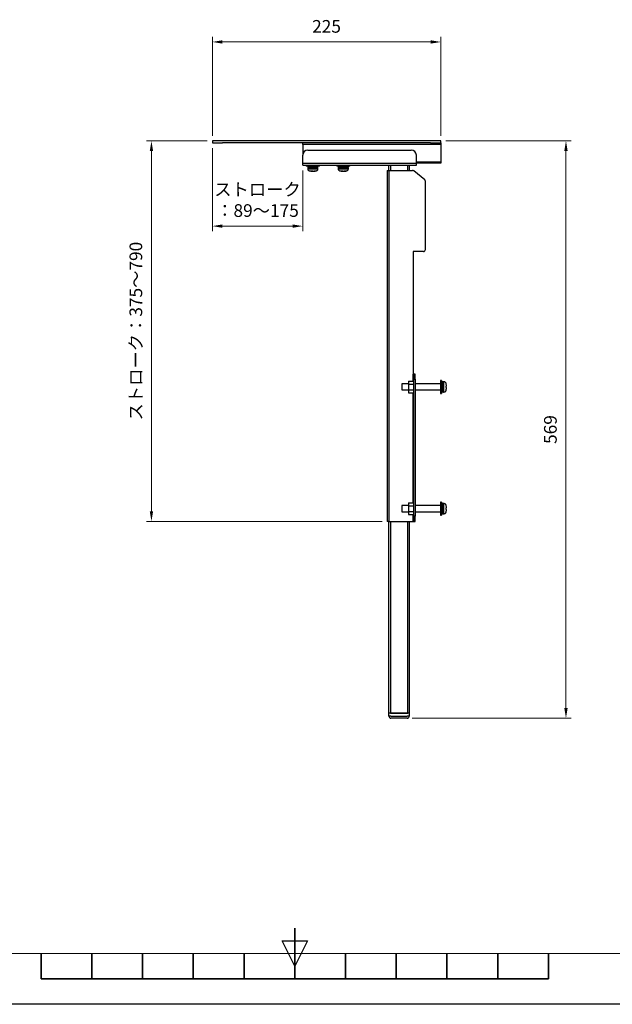
# Model space of a CAD drawing. Units: millimetres. Extents: x -10610 to -8510, y -66885 to -65400.
# Drawn here: x -9831 to -9247, y -66885 to -65915 of the extents above; entities that cross this region are included whole.
import ezdxf

# ---------------------------------------------------------------- set-up
doc = ezdxf.new("R2010")
doc.units = ezdxf.units.MM
doc.header["$LTSCALE"] = 15
doc.layers.get('0').update_dxf_attribs({"lineweight": 15})
doc.layers.add('AM_5', color=92, linetype='Continuous', lineweight=15)
doc.layers.add('AM_BOR', color=7, linetype='Continuous', lineweight=50)
doc.styles.get("Standard").update_dxf_attribs({"font": 'ISOCP.SHX', "bigfont": 'EXTFONT.SHX'})
doc.dimstyles.new('AM_ISO$0', dxfattribs={"dimtxt": 2.5, "dimasz": 2, "dimexe": 1, "dimexo": 1, "dimgap": 1.5, "dimtad": 1, "dimdsep": 46, "dimtxsty": 'STANDARD', "dimcen": 0, "dimclrd": 256, "dimclre": 256, "dimclrt": 3, "dimadec": 0, "dimazin": 2, "dimtp": 0.1, "dimtm": 0.1, "dimtfac": 0.71, "dimtmove": 0, "dimatfit": 3, "dimfxl": 1, "dimlwd": -1, "dimlwe": -1, "dimarcsym": 0})

# ---------------------------------------------------------------- blocks, each defined once
blk = doc.blocks.new('ISO_A3')
blk.add_line((10, 10), (410, 10))
at = {"layer": 'AM_BOR', "color": 140, "lineweight": 35}
for p, q in [((210, 5), (210, 15)), ((160, 5), (160, 10)), ((170, 5), (170, 10)), ((180, 5), (180, 10)), ((190, 5), (190, 10)), ((200, 5), (200, 10)), ((220, 5), (220, 10)), ((230, 5), (230, 10)), ((240, 5), (240, 10)), ((250, 5), (250, 10)), ((260, 5), (260, 10)), ((160, 5), (260, 5))]:
    blk.add_line(p, q, dxfattribs=at)
at = {"layer": 'AM_BOR', "color": 1, "lineweight": 25}
for p, q in [((210, 7.5), (207.5, 12.5)), ((207.5, 12.5), (212.5, 12.5)), ((212.5, 12.5), (210, 7.5)), ((420, 0), (0, 0))]:
    blk.add_line(p, q, dxfattribs=at)
blk = doc.blocks.new('*D182')
at = {"layer": 'AM_5', "linetype": 'ByBlock'}
for p, q in [((-9641.19, -66029.43), (-9641.19, -65931.9)), ((-9631.19, -65936.9), (-9426.19, -65936.9)), ((-9416.19, -66029.43), (-9416.19, -65931.9))]:
    blk.add_line(p, q, dxfattribs=at)
at = {"layer": 'AM_5'}
for points in [[(-9631.19, -65935.23), (-9631.19, -65938.56), (-9641.19, -65936.9)], [(-9426.19, -65935.23), (-9426.19, -65938.56), (-9416.19, -65936.9)]]:
    blk.add_solid(points, dxfattribs=at)
at = {"layer": 'Defpoints', "color": 0}
for p in [(-9416.19, -65936.9), (-9641.19, -66034.43), (-9416.19, -66034.43)]:
    blk.add_point(p, dxfattribs=at)
at = {"layer": 'AM_5', "color": 3, "insert": (-9528.69, -65923.14), "char_height": 12.5, "attachment_point": 5}
blk.add_mtext('225', dxfattribs=at)
blk = doc.blocks.new('*D183')
at = {"layer": 'AM_5', "linetype": 'ByBlock'}
for p, q in [((-9411.19, -66034.43), (-9287.77, -66034.43)), ((-9292.77, -66044.43), (-9292.77, -66593.43)), ((-9444.19, -66603.43), (-9287.77, -66603.43))]:
    blk.add_line(p, q, dxfattribs=at)
at = {"layer": 'AM_5'}
for points in [[(-9294.43, -66044.43), (-9291.1, -66044.43), (-9292.77, -66034.43)], [(-9294.43, -66593.43), (-9291.1, -66593.43), (-9292.77, -66603.43)]]:
    blk.add_solid(points, dxfattribs=at)
at = {"layer": 'Defpoints', "color": 0}
for p in [(-9416.19, -66034.43), (-9449.19, -66603.43), (-9292.77, -66603.43)]:
    blk.add_point(p, dxfattribs=at)
at = {"layer": 'AM_5', "color": 3, "insert": (-9306.52, -66318.93), "char_height": 12.5, "attachment_point": 5, "rotation": 90}
blk.add_mtext('569', dxfattribs=at)
blk = doc.blocks.new('*D184')
at = {"layer": 'AM_5', "linetype": 'ByBlock'}
for p, q in [((-9646.19, -66034.43), (-9706.19, -66034.43)), ((-9701.19, -66044.43), (-9701.19, -66399.43)), ((-9473.79, -66409.43), (-9706.19, -66409.43))]:
    blk.add_line(p, q, dxfattribs=at)
at = {"layer": 'AM_5'}
for points in [[(-9702.86, -66044.43), (-9699.52, -66044.43), (-9701.19, -66034.43)], [(-9702.86, -66399.43), (-9699.52, -66399.43), (-9701.19, -66409.43)]]:
    blk.add_solid(points, dxfattribs=at)
at = {"layer": 'Defpoints', "color": 0}
for p in [(-9641.19, -66034.43), (-9701.19, -66409.43), (-9468.79, -66409.43)]:
    blk.add_point(p, dxfattribs=at)
at = {"layer": 'AM_5', "color": 3, "insert": (-9714.94, -66221.93), "char_height": 12.5, "attachment_point": 5, "rotation": 90}
blk.add_mtext('ストローク：375～790', dxfattribs=at)
blk = doc.blocks.new('*D185')
at = {"layer": 'AM_5', "linetype": 'ByBlock'}
for p, q in [((-9641.19, -66041.43), (-9641.19, -66123.43)), ((-9552.19, -66063.43), (-9552.19, -66123.43)), ((-9631.19, -66118.43), (-9562.19, -66118.43))]:
    blk.add_line(p, q, dxfattribs=at)
at = {"layer": 'AM_5'}
for points in [[(-9631.19, -66116.76), (-9631.19, -66120.1), (-9641.19, -66118.43)], [(-9562.19, -66116.76), (-9562.19, -66120.1), (-9552.19, -66118.43)]]:
    blk.add_solid(points, dxfattribs=at)
at = {"layer": 'Defpoints', "color": 0}
for p in [(-9641.19, -66036.43), (-9552.19, -66058.43), (-9552.19, -66118.43)]:
    blk.add_point(p, dxfattribs=at)
at = {"layer": 'AM_5', "color": 3, "insert": (-9596.69, -66094.26), "char_height": 12.5, "attachment_point": 5}
blk.add_mtext('ストローク\\P：89～175', dxfattribs=at)

msp = doc.modelspace()

# ---------------------------------------------------------------- linework, layer by layer
at = {"color": 7, "linetype": 'Continuous', "lineweight": 25}
for p, q in [((-9641.189, -66034.43), (-9641.189, -66036.43)), ((-9631.189, -66034.43), (-9641.189, -66034.43)), ((-9426.189, -66034.43), (-9631.189, -66034.43)), ((-9416.189, -66034.43), (-9426.189, -66034.43)), ((-9416.189, -66036.43), (-9416.189, -66034.43)), ((-9641.189, -66036.43), (-9631.189, -66036.43)), ((-9426.189, -66036.43), (-9631.189, -66036.43)), ((-9552.189, -66037.93), (-9552.189, -66036.43)), ((-9552.189, -66037.93), (-9552.189, -66048.43)), ((-9416.189, -66037.93), (-9552.189, -66037.93)), ((-9547.189, -66043.43), (-9445.189, -66043.43)), ((-9426.189, -66036.43), (-9416.189, -66036.43)), ((-9416.189, -66036.43), (-9416.189, -66037.93)), ((-9416.189, -66037.93), (-9416.189, -66054.93)), ((-9552.189, -66056.23), (-9552.189, -66048.43)), ((-9440.189, -66056.23), (-9440.189, -66048.43)), ((-9416.189, -66054.93), (-9416.189, -66056.43)), ((-9552.189, -66056.23), (-9440.189, -66056.23)), ((-9552.189, -66058.43), (-9552.189, -66056.23)), ((-9552.189, -66058.43), (-9440.189, -66058.43)), ((-9548.689, -66058.43), (-9548.689, -66059.28)), ((-9535.689, -66059.28), (-9548.689, -66059.28)), ((-9547.189, -66059.43), (-9547.189, -66060.28)), ((-9537.189, -66059.43), (-9547.189, -66059.43)), ((-9537.189, -66060.28), (-9547.189, -66060.28)), ((-9547.189, -66061.312), (-9547.189, -66061.812)), ((-9547.189, -66061.812), (-9538.003, -66061.812)), ((-9545.189, -66059.28), (-9545.189, -66059.43)), ((-9544.556, -66064.114), (-9544.651, -66064.114)), ((-9544.143, -66064.114), (-9542.937, -66064.114)), ((-9543.186, -66064.114), (-9543.218, -66064.243)), ((-9540.514, -66064.114), (-9539.726, -66064.114)), ((-9539.189, -66059.43), (-9539.189, -66059.28)), ((-9538.003, -66061.812), (-9537.189, -66061.812)), ((-9537.189, -66060.28), (-9537.189, -66059.43)), ((-9537.189, -66061.812), (-9537.189, -66061.312)), ((-9535.689, -66059.28), (-9535.689, -66058.43)), ((-9518.689, -66058.43), (-9518.689, -66059.28)), ((-9505.689, -66059.28), (-9518.689, -66059.28)), ((-9517.189, -66059.43), (-9517.189, -66060.28)), ((-9507.189, -66059.43), (-9517.189, -66059.43)), ((-9507.189, -66060.28), (-9517.189, -66060.28)), ((-9517.189, -66061.312), (-9517.189, -66061.812)), ((-9517.189, -66061.812), (-9508.003, -66061.812)), ((-9515.189, -66059.28), (-9515.189, -66059.43)), ((-9514.556, -66064.114), (-9514.651, -66064.114)), ((-9514.143, -66064.114), (-9512.937, -66064.114)), ((-9513.186, -66064.114), (-9513.218, -66064.243)), ((-9510.514, -66064.114), (-9509.726, -66064.114)), ((-9509.189, -66059.43), (-9509.189, -66059.28)), ((-9508.003, -66061.812), (-9507.189, -66061.812)), ((-9507.189, -66060.28), (-9507.189, -66059.43)), ((-9507.189, -66061.812), (-9507.189, -66061.312)), ((-9505.689, -66059.28), (-9505.689, -66058.43)), ((-9468.789, -66063.43), (-9468.789, -66409.43)), ((-9468.789, -66063.43), (-9466.989, -66063.43)), ((-9467.189, -66063.43), (-9467.189, -66058.43)), ((-9466.989, -66409.43), (-9466.989, -66063.43)), ((-9466.989, -66063.43), (-9443.913, -66063.43)), ((-9447.189, -66058.43), (-9447.189, -66063.43)), ((-9431.908, -66072.83), (-9442.632, -66063.893)), ((-9440.189, -66058.43), (-9440.189, -66056.23)), ((-9416.189, -66056.43), (-9440.189, -66056.43)), ((-9431.189, -66141.43), (-9431.189, -66074.366)), ((-9433.189, -66143.43), (-9443.189, -66143.43)), ((-9443.189, -66143.43), (-9443.189, -66264.43)), ((-9443.189, -66264.43), (-9442.989, -66264.43)), ((-9442.989, -66264.43), (-9442.989, -66269.43)), ((-9441.389, -66264.43), (-9442.989, -66264.43)), ((-9441.389, -66269.43), (-9441.389, -66264.43)), ((-9447.989, -66273.93), (-9454.539, -66273.93)), ((-9454.539, -66273.93), (-9454.539, -66279.93)), ((-9447.989, -66271.156), (-9442.989, -66271.156)), ((-9447.989, -66271.156), (-9447.989, -66274.043)), ((-9447.989, -66274.043), (-9447.989, -66279.816)), ((-9447.989, -66274.043), (-9442.989, -66274.043)), ((-9442.989, -66269.43), (-9441.389, -66269.43)), ((-9442.989, -66269.43), (-9442.989, -66404.43)), ((-9441.389, -66269.43), (-9441.389, -66404.43)), ((-9416.389, -66273.93), (-9441.389, -66273.93)), ((-9415.539, -66270.43), (-9416.389, -66270.43)), ((-9416.389, -66270.43), (-9416.389, -66283.43)), ((-9415.539, -66270.43), (-9415.539, -66283.43)), ((-9415.389, -66273.93), (-9415.539, -66273.93)), ((-9414.539, -66271.93), (-9415.389, -66271.93)), ((-9415.389, -66271.93), (-9415.389, -66281.93)), ((-9414.539, -66271.93), (-9414.539, -66281.93)), ((-9413.007, -66271.93), (-9413.507, -66271.93)), ((-9413.007, -66281.93), (-9413.007, -66271.93)), ((-9410.704, -66277.65), (-9410.704, -66276.209)), ((-9454.539, -66279.93), (-9447.989, -66279.93)), ((-9447.989, -66279.816), (-9442.989, -66279.816)), ((-9447.989, -66279.816), (-9447.989, -66282.703)), ((-9447.989, -66282.703), (-9442.989, -66282.703)), ((-9441.389, -66279.93), (-9416.389, -66279.93)), ((-9416.389, -66283.43), (-9415.539, -66283.43)), ((-9415.539, -66279.93), (-9415.389, -66279.93)), ((-9414.539, -66281.93), (-9415.389, -66281.93)), ((-9413.507, -66281.93), (-9413.007, -66281.93)), ((-9447.989, -66393.93), (-9454.539, -66393.93)), ((-9454.539, -66393.93), (-9454.539, -66399.93)), ((-9447.989, -66391.156), (-9447.989, -66394.043)), ((-9447.989, -66391.156), (-9442.989, -66391.156)), ((-9447.989, -66394.043), (-9442.989, -66394.043)), ((-9447.989, -66394.043), (-9447.989, -66399.816)), ((-9416.389, -66393.93), (-9441.389, -66393.93)), ((-9415.539, -66390.43), (-9416.389, -66390.43)), ((-9416.389, -66390.43), (-9416.389, -66403.43)), ((-9415.539, -66390.43), (-9415.539, -66403.43)), ((-9415.389, -66393.93), (-9415.539, -66393.93)), ((-9414.539, -66391.93), (-9415.389, -66391.93)), ((-9415.389, -66391.93), (-9415.389, -66401.93)), ((-9414.539, -66391.93), (-9414.539, -66401.93)), ((-9413.007, -66391.93), (-9413.507, -66391.93)), ((-9413.007, -66401.93), (-9413.007, -66391.93)), ((-9454.539, -66399.93), (-9447.989, -66399.93)), ((-9447.989, -66399.816), (-9442.989, -66399.816)), ((-9447.989, -66399.816), (-9447.989, -66402.703)), ((-9447.989, -66402.703), (-9442.989, -66402.703)), ((-9442.989, -66404.43), (-9442.989, -66409.43)), ((-9441.389, -66404.43), (-9442.989, -66404.43)), ((-9441.389, -66399.93), (-9416.389, -66399.93)), ((-9441.389, -66409.43), (-9441.389, -66404.43)), ((-9416.389, -66403.43), (-9415.539, -66403.43)), ((-9415.539, -66399.93), (-9415.389, -66399.93)), ((-9414.539, -66401.93), (-9415.389, -66401.93)), ((-9413.507, -66401.93), (-9413.007, -66401.93)), ((-9410.704, -66397.65), (-9410.704, -66396.209)), ((-9466.989, -66409.43), (-9468.789, -66409.43)), ((-9467.189, -66598.43), (-9467.189, -66409.43)), ((-9466.989, -66409.43), (-9443.189, -66409.43)), ((-9447.189, -66409.43), (-9447.189, -66598.43)), ((-9442.989, -66409.43), (-9443.189, -66409.43)), ((-9442.989, -66409.43), (-9441.389, -66409.43)), ((-9467.189, -66601.43), (-9467.189, -66598.43)), ((-9465.689, -66598.43), (-9467.189, -66598.43)), ((-9465.689, -66598.43), (-9448.689, -66598.43)), ((-9449.189, -66598.43), (-9465.189, -66598.43)), ((-9447.189, -66598.43), (-9448.689, -66598.43)), ((-9447.189, -66598.43), (-9447.189, -66601.43)), ((-9465.189, -66601.43), (-9467.189, -66601.43)), ((-9465.189, -66601.43), (-9449.189, -66601.43)), ((-9449.189, -66603.43), (-9465.189, -66603.43)), ((-9447.189, -66601.43), (-9449.189, -66601.43))]:
    msp.add_line(p, q, dxfattribs=at)
at = {"color": 8, "linetype": 'Continuous', "lineweight": 25}
for p, q in [((-9440.189, -66054.93), (-9416.189, -66054.93)), ((-9547.189, -66061.312), (-9538.003, -66061.312)), ((-9538.003, -66061.312), (-9537.189, -66061.312)), ((-9517.189, -66061.312), (-9508.003, -66061.312)), ((-9508.003, -66061.312), (-9507.189, -66061.312)), ((-9465.689, -66058.43), (-9465.689, -66063.43)), ((-9448.689, -66063.43), (-9448.689, -66058.43)), ((-9443.189, -66271.156), (-9443.189, -66264.43)), ((-9413.507, -66281.93), (-9413.507, -66271.93)), ((-9443.189, -66391.156), (-9443.189, -66282.703)), ((-9413.507, -66401.93), (-9413.507, -66391.93)), ((-9443.189, -66409.43), (-9443.189, -66402.703)), ((-9465.689, -66409.43), (-9465.689, -66598.43)), ((-9448.689, -66598.43), (-9448.689, -66409.43))]:
    msp.add_line(p, q, dxfattribs=at)
at = {"color": 7, "linetype": 'Continuous', "lineweight": 25}
for centre, radius, start, end in [((-9547.189, -66048.43), 5, 90, 180), ((-9445.189, -66048.43), 5, 0, 90), ((-9443.913, -66065.43), 2, 50.194429, 90), ((-9433.189, -66074.366), 2, 0, 50.194429), ((-9433.189, -66141.43), 2, 270, 0), ((-9465.189, -66601.43), 2, 180, 270), ((-9449.189, -66601.43), 2, 270, 0)]:
    msp.add_arc(centre, radius, start, end, dxfattribs=at)
for points, knots in [([(-9545.85, -66060.283), (-9546.006, -66060.284), (-9546.312, -66060.286), (-9546.698, -66060.335), (-9546.968, -66060.487), (-9547.108, -66060.695), (-9547.177, -66060.978), (-9547.184, -66061.191), (-9547.189, -66061.312)], [0, 0, 0, 0, 0.2328542, 0.4574765, 0.5705771, 0.6829829, 0.8200834, 1, 1, 1, 1]), ([(-9547.189, -66061.812), (-9547.165, -66062.066), (-9547.12, -66062.533), (-9546.833, -66063.151), (-9546.378, -66063.601), (-9545.522, -66064.018), (-9544.516, -66064.176), (-9543.73, -66064.205), (-9543.47, -66064.215)], [0, 0, 0, 0, 0.1521445, 0.2796137, 0.3995778, 0.5279403, 0.8439585, 1, 1, 1, 1]), ([(-9543.218, -66064.243), (-9543.256, -66064.241), (-9543.569, -66064.222), (-9543.875, -66064.165), (-9544.143, -66064.114)], [0, 0, 0, 0, 0.1207248, 1, 1, 1, 1]), ([(-9542.405, -66064.243), (-9542.463, -66064.241), (-9542.728, -66064.232), (-9542.994, -66064.201), (-9543.202, -66064.177)], [0, 0, 0, 0, 0.2208106, 1, 1, 1, 1]), ([(-9542.937, -66064.114), (-9542.648, -66064.165), (-9542.325, -66064.222), (-9542.007, -66064.241), (-9541.973, -66064.243)], [0, 0, 0, 0, 0.8943593, 1, 1, 1, 1]), ([(-9542.189, -66064.221), (-9542.227, -66064.227), (-9542.3, -66064.239), (-9542.371, -66064.242), (-9542.405, -66064.243)], [0, 0, 0, 0, 0.5298086, 1, 1, 1, 1]), ([(-9541.973, -66064.243), (-9541.914, -66064.241), (-9541.429, -66064.222), (-9540.943, -66064.165), (-9540.514, -66064.114)], [0, 0, 0, 0, 0.1207248, 1, 1, 1, 1]), ([(-9539.726, -66064.114), (-9540.152, -66064.165), (-9540.627, -66064.222), (-9541.109, -66064.241), (-9541.159, -66064.243)], [0, 0, 0, 0, 0.8943593, 1, 1, 1, 1]), ([(-9540.836, -66064.211), (-9540.6, -66064.202), (-9539.837, -66064.174), (-9538.855, -66064.018), (-9538, -66063.601), (-9537.545, -66063.151), (-9537.257, -66062.533), (-9537.213, -66062.066), (-9537.189, -66061.812)], [0, 0, 0, 0, 0.1438859, 0.4644557, 0.5946671, 0.716359, 0.8456641, 1, 1, 1, 1]), ([(-9537.189, -66061.312), (-9537.193, -66061.191), (-9537.201, -66060.978), (-9537.269, -66060.695), (-9537.409, -66060.487), (-9537.679, -66060.335), (-9538.054, -66060.287), (-9538.349, -66060.285), (-9538.493, -66060.284)], [0, 0, 0, 0, 0.1829899, 0.3224323, 0.4367582, 0.5517908, 0.78025, 1, 1, 1, 1]), ([(-9515.85, -66060.283), (-9516.006, -66060.284), (-9516.312, -66060.286), (-9516.698, -66060.335), (-9516.968, -66060.487), (-9517.108, -66060.695), (-9517.177, -66060.978), (-9517.184, -66061.191), (-9517.189, -66061.312)], [0, 0, 0, 0, 0.2328542, 0.4574765, 0.5705771, 0.6829829, 0.8200834, 1, 1, 1, 1]), ([(-9517.189, -66061.812), (-9517.165, -66062.066), (-9517.12, -66062.533), (-9516.833, -66063.151), (-9516.378, -66063.601), (-9515.522, -66064.018), (-9514.516, -66064.176), (-9513.73, -66064.205), (-9513.47, -66064.215)], [0, 0, 0, 0, 0.1521445, 0.2796137, 0.3995778, 0.5279403, 0.8439585, 1, 1, 1, 1]), ([(-9513.218, -66064.243), (-9513.256, -66064.241), (-9513.569, -66064.222), (-9513.875, -66064.165), (-9514.143, -66064.114)], [0, 0, 0, 0, 0.1207248, 1, 1, 1, 1]), ([(-9512.405, -66064.243), (-9512.463, -66064.241), (-9512.728, -66064.232), (-9512.994, -66064.201), (-9513.202, -66064.177)], [0, 0, 0, 0, 0.2208106, 1, 1, 1, 1]), ([(-9512.937, -66064.114), (-9512.648, -66064.165), (-9512.325, -66064.222), (-9512.007, -66064.241), (-9511.973, -66064.243)], [0, 0, 0, 0, 0.8943593, 1, 1, 1, 1]), ([(-9512.189, -66064.221), (-9512.227, -66064.227), (-9512.3, -66064.239), (-9512.371, -66064.242), (-9512.405, -66064.243)], [0, 0, 0, 0, 0.5298086, 1, 1, 1, 1]), ([(-9511.973, -66064.243), (-9511.914, -66064.241), (-9511.429, -66064.222), (-9510.943, -66064.165), (-9510.514, -66064.114)], [0, 0, 0, 0, 0.1207248, 1, 1, 1, 1]), ([(-9509.726, -66064.114), (-9510.152, -66064.165), (-9510.627, -66064.222), (-9511.109, -66064.241), (-9511.159, -66064.243)], [0, 0, 0, 0, 0.8943593, 1, 1, 1, 1]), ([(-9510.836, -66064.211), (-9510.6, -66064.202), (-9509.837, -66064.174), (-9508.855, -66064.018), (-9508, -66063.601), (-9507.545, -66063.151), (-9507.257, -66062.533), (-9507.213, -66062.066), (-9507.189, -66061.812)], [0, 0, 0, 0, 0.1438859, 0.4644557, 0.5946671, 0.716359, 0.8456641, 1, 1, 1, 1]), ([(-9507.189, -66061.312), (-9507.193, -66061.191), (-9507.201, -66060.978), (-9507.269, -66060.695), (-9507.409, -66060.487), (-9507.679, -66060.335), (-9508.054, -66060.287), (-9508.349, -66060.285), (-9508.493, -66060.284)], [0, 0, 0, 0, 0.1829899, 0.3224323, 0.4367582, 0.5517908, 0.78025, 1, 1, 1, 1]), ([(-9413.507, -66271.93), (-9413.627, -66271.934), (-9413.84, -66271.941), (-9414.123, -66272.01), (-9414.332, -66272.15), (-9414.483, -66272.42), (-9414.532, -66272.803), (-9414.534, -66273.105), (-9414.535, -66273.258)], [0, 0, 0, 0, 0.180848, 0.3186583, 0.431646, 0.5453323, 0.7711174, 1, 1, 1, 1]), ([(-9410.725, -66274.463), (-9410.774, -66274.073), (-9410.851, -66273.469), (-9411.22, -66272.741), (-9411.666, -66272.285), (-9412.286, -66271.998), (-9412.753, -66271.954), (-9413.007, -66271.93)], [0, 0, 0, 0, 0.3066404, 0.4752228, 0.632775, 0.8001841, 1, 1, 1, 1]), ([(-9410.575, -66276.186), (-9410.577, -66276.116), (-9410.596, -66275.539), (-9410.654, -66274.964), (-9410.704, -66274.459)], [0, 0, 0, 0, 0.1207248, 1, 1, 1, 1]), ([(-9410.704, -66276.209), (-9410.653, -66276.2), (-9410.596, -66276.19), (-9410.577, -66276.186), (-9410.575, -66276.186)], [0, 0, 0, 0, 0.8943593, 1, 1, 1, 1]), ([(-9410.575, -66277.673), (-9410.577, -66277.673), (-9410.596, -66277.67), (-9410.654, -66277.659), (-9410.704, -66277.65)], [0, 0, 0, 0, 0.1207248, 1, 1, 1, 1]), ([(-9410.704, -66279.4), (-9410.653, -66278.886), (-9410.596, -66278.311), (-9410.577, -66277.734), (-9410.575, -66277.673)], [0, 0, 0, 0, 0.8943593, 1, 1, 1, 1]), ([(-9414.532, -66280.705), (-9414.531, -66280.823), (-9414.529, -66281.091), (-9414.483, -66281.439), (-9414.332, -66281.709), (-9414.123, -66281.849), (-9413.84, -66281.918), (-9413.627, -66281.925), (-9413.507, -66281.93)], [0, 0, 0, 0, 0.186709, 0.4248427, 0.5447466, 0.6639138, 0.8092611, 1, 1, 1, 1]), ([(-9413.007, -66281.93), (-9412.753, -66281.905), (-9412.286, -66281.861), (-9411.666, -66281.574), (-9411.22, -66281.118), (-9410.851, -66280.39), (-9410.774, -66279.786), (-9410.725, -66279.396)], [0, 0, 0, 0, 0.1998159, 0.367225, 0.5247772, 0.6933596, 1, 1, 1, 1]), ([(-9413.507, -66391.93), (-9413.627, -66391.934), (-9413.84, -66391.941), (-9414.123, -66392.01), (-9414.332, -66392.15), (-9414.483, -66392.42), (-9414.532, -66392.803), (-9414.534, -66393.105), (-9414.535, -66393.258)], [0, 0, 0, 0, 0.180848, 0.3186583, 0.431646, 0.5453323, 0.7711174, 1, 1, 1, 1]), ([(-9410.725, -66394.463), (-9410.774, -66394.073), (-9410.851, -66393.469), (-9411.22, -66392.741), (-9411.666, -66392.285), (-9412.286, -66391.998), (-9412.753, -66391.954), (-9413.007, -66391.93)], [0, 0, 0, 0, 0.3066404, 0.4752228, 0.632775, 0.8001841, 1, 1, 1, 1]), ([(-9410.575, -66396.186), (-9410.577, -66396.116), (-9410.596, -66395.539), (-9410.654, -66394.964), (-9410.704, -66394.459)], [0, 0, 0, 0, 0.1207248, 1, 1, 1, 1]), ([(-9414.532, -66400.705), (-9414.531, -66400.823), (-9414.529, -66401.091), (-9414.483, -66401.439), (-9414.332, -66401.709), (-9414.123, -66401.849), (-9413.84, -66401.918), (-9413.627, -66401.925), (-9413.507, -66401.93)], [0, 0, 0, 0, 0.186709, 0.4248427, 0.5447466, 0.6639138, 0.8092611, 1, 1, 1, 1]), ([(-9413.007, -66401.93), (-9412.753, -66401.905), (-9412.286, -66401.861), (-9411.666, -66401.574), (-9411.22, -66401.118), (-9410.851, -66400.39), (-9410.774, -66399.786), (-9410.725, -66399.396)], [0, 0, 0, 0, 0.1998159, 0.367225, 0.5247772, 0.6933596, 1, 1, 1, 1]), ([(-9410.704, -66396.209), (-9410.653, -66396.2), (-9410.596, -66396.19), (-9410.577, -66396.186), (-9410.575, -66396.186)], [0, 0, 0, 0, 0.8943593, 1, 1, 1, 1]), ([(-9410.575, -66397.673), (-9410.577, -66397.673), (-9410.596, -66397.67), (-9410.654, -66397.659), (-9410.704, -66397.65)], [0, 0, 0, 0, 0.1207248, 1, 1, 1, 1]), ([(-9410.704, -66399.4), (-9410.653, -66398.886), (-9410.596, -66398.311), (-9410.577, -66397.734), (-9410.575, -66397.673)], [0, 0, 0, 0, 0.8943593, 1, 1, 1, 1])]:
    msp.add_open_spline(points, degree=3, knots=knots, dxfattribs=at)

# ---------------------------------------------------------------- block references
at = {"lineweight": 0, "xscale": 5, "yscale": 5, "zscale": 5}
msp.add_blockref('ISO_A3', (-10610.002, -66885.484), dxfattribs=at)

# ---------------------------------------------------------------- dimensions: what is measured, and where the dimension line sits
at = {"layer": 'AM_5'}
for base, p1, p2, angle, override, picture, middle in [((-9416.189, -65936.895), (-9641.189, -66034.43), (-9416.189, -66034.43), 0, {"dimscale": 5}, '*D182', (-9528.689, -65923.144)), ((-9292.766, -66603.43), (-9416.189, -66034.43), (-9449.189, -66603.43), 90, {"dimscale": 5, "dimpost": ''}, '*D183', (-9306.516, -66318.93))]:
    dim = msp.add_linear_dim(base=base, p1=p1, p2=p2, angle=angle, dimstyle='AM_ISO$0', override=override, dxfattribs=at)
    dim.commit()
    dim.dimension.update_dxf_attribs({"geometry": picture, "text_midpoint": middle})
for base, p1, p2, angle, text, picture, middle in [((-9701.189, -66409.43), (-9641.189, -66034.43), (-9468.789, -66409.43), 90, 'ストローク：<>～790', '*D184', (-9714.939, -66221.93)), ((-9552.189, -66118.43), (-9641.189, -66036.43), (-9552.189, -66058.43), 0, 'ストローク\\P：<>～175', '*D185', (-9596.689, -66094.263))]:
    dim = msp.add_linear_dim(base=base, p1=p1, p2=p2, angle=angle, text=text, dimstyle='AM_ISO$0', override={"dimscale": 5, "dimpost": ''}, dxfattribs=at)
    dim.commit()
    dim.dimension.update_dxf_attribs({"geometry": picture, "text_midpoint": middle})

doc.saveas('drawing.dxf')
